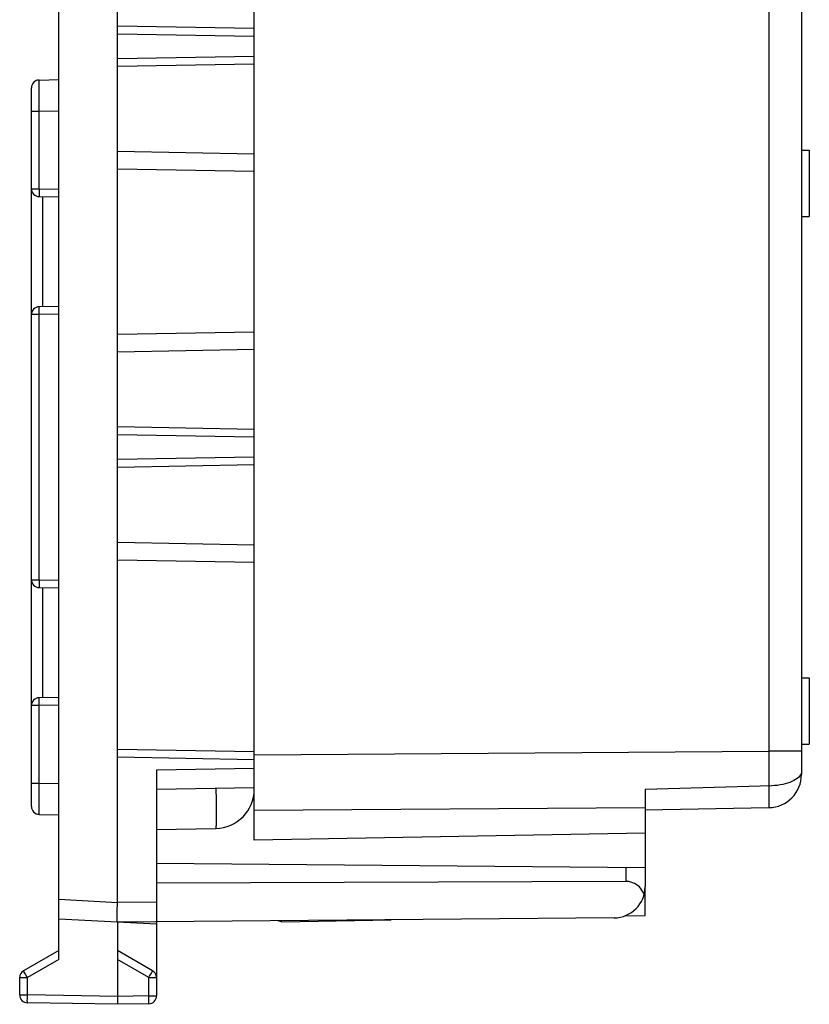
# Model space of a CAD drawing. Units: millimetres. Extents: x -61 to 45, y -24 to 47.
# Drawn here: x -61 to -40, y -24 to 1 of the extents above; entities that cross this region are included whole.
import ezdxf

# ---------------------------------------------------------------- set-up
doc = ezdxf.new("R2010")
doc.units = ezdxf.units.MM
doc.header["$LTSCALE"] = 16.335
doc.layers.get('0').update_dxf_attribs({"linetype": 'CONTINUOUS'})
for name, color, linetype in [('DRAFT', 7, 'CONTINUOUS'), ('RACCORDO', 7, 'CONTINUOUS'), ('SMUSSO', 7, 'CONTINUOUS')]:
    doc.layers.add(name, color=color, linetype=linetype)

msp = doc.modelspace()

# ---------------------------------------------------------------- linework, layer by layer
at = {"color": 7, "linetype": 'CONTINUOUS'}
for p, q in [((-59.661, -23.352), (-59.661, 23.352)), ((-58.161, -21.901), (-58.161, 21.901)), ((-40.661, 18.62), (-40.661, -18.62)), ((-54.661, 0.456), (-58.161, 0.517)), ((-54.661, -0.456), (-58.161, -0.517)), ((-60.164, -0.859), (-59.661, -0.85)), ((-60.361, -3.641), (-60.361, -1.059)), ((-58.161, -2.683), (-54.661, -2.744)), ((-40.661, -2.65), (-40.461, -2.65)), ((-40.461, -2.65), (-40.461, -4.35)), ((-60.164, -3.841), (-59.661, -3.85)), ((-40.661, -4.35), (-40.461, -4.35)), ((-59.661, -6.65), (-60.164, -6.659)), ((-60.361, -13.641), (-60.361, -6.859)), ((-54.661, -7.756), (-58.161, -7.817)), ((-54.661, -9.794), (-58.161, -9.733)), ((-54.661, -10.706), (-58.161, -10.767)), ((-58.161, -12.683), (-54.661, -12.744)), ((-60.164, -13.841), (-59.661, -13.85)), ((-40.661, -16.15), (-40.461, -16.15)), ((-40.461, -16.15), (-40.461, -17.85)), ((-60.361, -19.441), (-60.361, -16.859)), ((-59.661, -16.65), (-60.164, -16.659)), ((-40.661, -17.85), (-40.461, -17.85)), ((-54.661, -18.044), (-58.161, -17.983)), ((-54.661, -18.469), (-57.161, -18.509)), ((-57.161, -18.509), (-57.161, -24.286)), ((-57.161, -19), (-54.661, -18.956)), ((-44.661, -19.002), (-44.661, -21.489)), ((-60.164, -19.641), (-59.661, -19.65)), ((-44.661, -19.525), (-41.496, -19.47)), ((-57.161, -20.027), (-55.643, -20.001)), ((-44.661, -21.009), (-57.161, -20.9)), ((-45.156, -21.357), (-57.161, -21.4)), ((-58.165, -22.151), (-58.164, -22.072)), ((-58.165, -22.222), (-58.165, -22.151)), ((-57.161, -22.452), (-59.661, -22.321)), ((-58.165, -22.283), (-58.165, -22.222)), ((-45.454, -22.289), (-58.161, -22.4)), ((-58.161, -22.4), (-58.161, -24.5)), ((-59.661, -23.123), (-60.561, -23.642)), ((-57.261, -23.642), (-58.161, -23.123)), ((-60.661, -24.26), (-60.661, -23.815)), ((-58.161, -24.5), (-60.464, -24.46)), ((-57.357, -24.486), (-58.161, -24.5))]:
    msp.add_line(p, q, dxfattribs=at)
at = {"color": 250, "linetype": 'CONTINUOUS'}
for p, q in [((-41.496, 18.027), (-41.495, -18.78)), ((-54.661, 0.256), (-58.161, 0.317)), ((-54.661, -0.256), (-58.161, -0.317)), ((-60.166, -1.093), (-60.165, -0.932)), ((-60.164, -3.641), (-60.166, -1.093)), ((-60.361, -1.659), (-60.164, -1.659)), ((-60.164, -1.659), (-59.661, -1.65)), ((-54.661, -3.202), (-58.161, -3.141)), ((-60.361, -3.641), (-60.164, -3.641)), ((-60.165, -3.741), (-60.166, -3.775)), ((-60.166, -3.775), (-60.166, -3.803)), ((-60.164, -3.641), (-60.165, -3.682)), ((-60.165, -3.682), (-60.165, -3.741)), ((-60.164, -3.641), (-59.661, -3.65)), ((-60.165, -6.76), (-60.166, -6.726)), ((-60.165, -6.798), (-60.165, -6.76)), ((-60.164, -6.859), (-60.165, -6.798)), ((-60.164, -6.859), (-60.361, -6.859)), ((-59.661, -6.85), (-60.164, -6.859)), ((-60.164, -13.641), (-60.164, -6.859)), ((-58.161, -7.359), (-54.661, -7.298)), ((-54.661, -9.994), (-58.161, -9.933)), ((-54.661, -10.506), (-58.161, -10.567)), ((-54.661, -13.202), (-58.161, -13.141)), ((-60.361, -13.641), (-60.164, -13.641)), ((-60.165, -13.741), (-60.166, -13.775)), ((-60.166, -13.775), (-60.166, -13.803)), ((-60.164, -13.641), (-60.165, -13.682)), ((-60.165, -13.682), (-60.165, -13.741)), ((-60.164, -13.641), (-59.661, -13.65)), ((-60.164, -16.859), (-60.361, -16.859)), ((-60.165, -16.76), (-60.166, -16.726)), ((-60.166, -19.448), (-60.164, -16.859)), ((-60.165, -16.798), (-60.165, -16.76)), ((-60.164, -16.859), (-60.165, -16.798)), ((-59.661, -16.85), (-60.164, -16.859)), ((-54.661, -18.122), (-41.496, -18.027)), ((-40.661, -18.027), (-41.496, -18.027)), ((-54.661, -18.244), (-58.161, -18.183)), ((-60.361, -18.841), (-60.164, -18.841)), ((-60.164, -18.841), (-59.661, -18.85)), ((-41.495, -18.78), (-41.495, -18.914)), ((-55.641, -18.973), (-55.638, -19.284)), ((-41.495, -18.914), (-41.493, -19.155)), ((-55.638, -19.284), (-55.636, -19.559)), ((-41.493, -19.155), (-41.492, -19.271)), ((-41.492, -19.271), (-41.493, -19.337)), ((-60.165, -19.58), (-60.166, -19.448)), ((-60.165, -19.619), (-60.165, -19.58)), ((-55.636, -19.559), (-55.636, -19.73)), ((-54.661, -19.536), (-44.661, -19.463)), ((-45.156, -21.005), (-45.156, -21.357)), ((-58.161, -21.901), (-59.661, -21.822)), ((-57.161, -21.891), (-58.161, -21.9)), ((-59.661, -23.352), (-60.464, -23.815)), ((-57.357, -23.815), (-58.161, -23.352)), ((-60.661, -23.815), (-60.464, -23.815)), ((-60.513, -23.729), (-60.53, -23.7)), ((-60.495, -23.762), (-60.513, -23.729)), ((-60.464, -23.815), (-60.495, -23.762)), ((-60.464, -24.26), (-60.464, -23.815)), ((-57.357, -23.815), (-57.337, -23.78)), ((-57.357, -23.815), (-57.161, -23.815)), ((-57.357, -24.286), (-57.357, -23.815)), ((-57.337, -23.78), (-57.308, -23.729)), ((-57.308, -23.729), (-57.291, -23.7)), ((-57.291, -23.7), (-57.278, -23.676)), ((-60.661, -24.26), (-60.464, -24.26)), ((-60.466, -24.394), (-60.465, -24.36)), ((-60.466, -24.422), (-60.466, -24.394)), ((-60.465, -24.301), (-60.464, -24.26)), ((-60.465, -24.36), (-60.465, -24.301)), ((-58.161, -24.3), (-60.464, -24.26)), ((-57.357, -24.286), (-58.161, -24.3)), ((-57.357, -24.286), (-57.161, -24.286)), ((-57.356, -24.348), (-57.357, -24.286)), ((-57.356, -24.386), (-57.356, -24.348)), ((-57.356, -24.42), (-57.356, -24.386))]:
    msp.add_line(p, q, dxfattribs=at)
for points in [[(-60.165, -0.932), (-60.165, -0.894), (-60.165, -0.879), (-60.165, -0.868), (-60.164, -0.861), (-60.164, -0.859)], [(-60.166, -3.803), (-60.165, -3.814), (-60.165, -3.824), (-60.165, -3.831), (-60.165, -3.837), (-60.164, -3.84), (-60.164, -3.841)], [(-60.166, -6.726), (-60.166, -6.697), (-60.165, -6.686), (-60.165, -6.676), (-60.165, -6.669), (-60.165, -6.663), (-60.164, -6.66), (-60.164, -6.659)], [(-60.166, -13.803), (-60.165, -13.814), (-60.165, -13.824), (-60.165, -13.831), (-60.165, -13.837), (-60.164, -13.84), (-60.164, -13.841)], [(-60.166, -16.726), (-60.166, -16.697), (-60.165, -16.686), (-60.165, -16.676), (-60.165, -16.669), (-60.165, -16.663), (-60.164, -16.66), (-60.164, -16.659)], [(-40.661, -18.537), (-40.664, -18.569), (-40.673, -18.602), (-40.689, -18.633), (-40.711, -18.665), (-40.738, -18.695), (-40.772, -18.724), (-40.811, -18.751), (-40.855, -18.777), (-40.904, -18.801), (-40.957, -18.823), (-41.015, -18.844), (-41.076, -18.861), (-41.141, -18.877), (-41.208, -18.89), (-41.278, -18.9), (-41.349, -18.907), (-41.422, -18.912), (-44.661, -19.002)], [(-41.493, -19.337), (-41.493, -19.392), (-41.493, -19.415), (-41.494, -19.434), (-41.494, -19.45), (-41.495, -19.461), (-41.495, -19.468), (-41.496, -19.47)], [(-60.164, -19.641), (-60.164, -19.639), (-60.165, -19.631), (-60.165, -19.619)], [(-55.636, -19.73), (-55.637, -19.823), (-55.637, -19.863), (-55.638, -19.899), (-55.638, -19.929), (-55.639, -19.954), (-55.64, -19.974), (-55.641, -19.989), (-55.642, -19.998), (-55.643, -20.001)], [(-60.53, -23.7), (-60.543, -23.676), (-60.549, -23.666), (-60.553, -23.658), (-60.557, -23.651), (-60.559, -23.646), (-60.56, -23.643), (-60.561, -23.642)], [(-57.278, -23.676), (-57.273, -23.666), (-57.268, -23.658), (-57.265, -23.651), (-57.262, -23.646), (-57.261, -23.643), (-57.261, -23.642)], [(-60.464, -24.46), (-60.464, -24.459), (-60.465, -24.455), (-60.465, -24.45), (-60.465, -24.442), (-60.465, -24.433), (-60.466, -24.422)], [(-57.357, -24.486), (-57.357, -24.485), (-57.357, -24.482), (-57.356, -24.476), (-57.356, -24.469), (-57.356, -24.459), (-57.356, -24.448), (-57.356, -24.42)]]:
    msp.add_lwpolyline(points, dxfattribs=at)
at = {"color": 7, "linetype": 'CONTINUOUS'}
for points in [[(-58.164, -22.072), (-58.162, -21.944), (-58.161, -21.901)], [(-58.161, -22.4), (-58.162, -22.398), (-58.162, -22.392), (-58.163, -22.383), (-58.164, -22.369), (-58.164, -22.353), (-58.165, -22.332), (-58.165, -22.309), (-58.165, -22.283)]]:
    msp.add_lwpolyline(points, dxfattribs=at)
for centre, radius, start, end in [((-60.161, -1.059), 0.2, 91, 180), ((-60.161, -3.641), 0.2, 180, 269), ((-60.161, -6.859), 0.2, 91, 180), ((-60.161, -13.641), 0.2, 180, 269), ((-60.161, -16.859), 0.2, 91, 180), ((-41.511, -18.62), 0.85, 271, 360), ((-55.661, -19.001), 1, 271, 360), ((-60.161, -19.441), 0.2, 180, 269), ((-45.461, -21.489), 0.8, 270.5, 360), ((-60.461, -23.815), 0.2, 120, 180), ((-57.361, -23.815), 0.2, 0, 60), ((-60.461, -24.26), 0.2, 180, 269), ((-57.361, -24.286), 0.2, 271, 360)]:
    msp.add_arc(centre, radius, start, end, dxfattribs=at)
msp.add_ellipse((-45.161, -21.857), major_axis=(0.355, 0.357), ratio=0.987734, start_param=-0.458204, end_param=0.779757, dxfattribs=at)
at = {"layer": 'DRAFT', "color": 7, "linetype": 'CONTINUOUS'}
for p, q in [((-44.661, -20.125), (-54.661, -20.3)), ((-44.661, -22.225), (-44.661, -21.489))]:
    msp.add_line(p, q, dxfattribs=at)
at = {"layer": 'RACCORDO', "color": 7, "linetype": 'CONTINUOUS'}
for p, q in [((-54.661, -20.3), (-54.661, 20.3)), ((-60.361, -6.859), (-60.361, -3.641)), ((-60.361, -16.859), (-60.361, -13.641))]:
    msp.add_line(p, q, dxfattribs=at)
at = {"layer": 'RACCORDO', "color": 250, "linetype": 'CONTINUOUS'}
for p, q in [((-60.066, -6.657), (-60.066, -3.843)), ((-60.066, -16.657), (-60.066, -13.843))]:
    msp.add_line(p, q, dxfattribs=at)
at = {"layer": 'SMUSSO', "color": 7, "linetype": 'CONTINUOUS'}
for p, q in [((-53.961, -22.388), (-54.049, -22.364)), ((-53.961, -22.388), (-51.161, -22.339)), ((-53.961, -22.388), (-53.961, -22.363)), ((-45.171, -22.234), (-44.661, -22.225))]:
    msp.add_line(p, q, dxfattribs=at)

doc.saveas('drawing.dxf')
